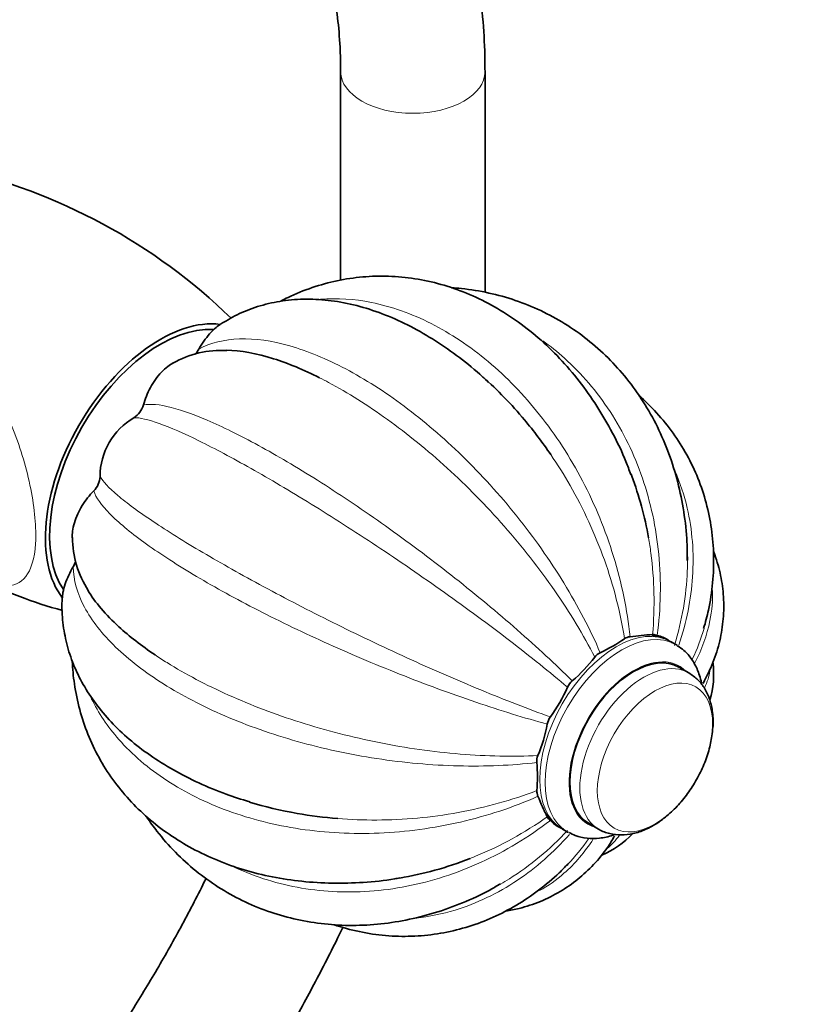
# Model space of a CAD drawing. Units: millimetres. Extents: x 0 to 1478, y 0 to 1758.
# Drawn here: x 1140 to 1205, y 452 to 534 of the extents above; entities that cross this region are included whole.
import ezdxf
from ezdxf import colors
from ezdxf.entities.mleader import LeaderData, LeaderLine
from ezdxf.math import Vec2, Vec3

# ---------------------------------------------------------------- set-up
doc = ezdxf.new("R2010")
doc.units = ezdxf.units.MM
doc.layers.add('DV6_Défaut', color=7, linetype='Continuous')
doc.layers.add('Défaut', color=7, linetype='Continuous')

# ---------------------------------------------------------------- blocks, each defined once
blk = doc.blocks.new('_DOT')
at = {"color": 0}
blk.add_line((0, 0), (-1, 0), dxfattribs=at)
at = {"color": 0, "const_width": 0.333}
blk.add_lwpolyline([(-0.1665, 0, 1), (0.1665, 0, 1)], format="xyb", close=True, dxfattribs=at)
blk = doc.blocks.new('SE5')
at = {"layer": 'DV6_Défaut', "color": 7, "linetype": 'Continuous', "lineweight": 35}
for p, q in [((1167.104, 529.71), (1167.104, 512.363)), ((1179.104, 511.353), (1179.104, 529.71)), ((1194.965, 482.066), (1194.517, 482.324)), ((1196.04, 479.713), (1195.208, 480.193)), ((1185.517, 466.736), (1185.965, 466.477)), ((1187.708, 467.203), (1188.54, 466.723))]:
    blk.add_line(p, q, dxfattribs=at)
for centre, radius, start, end in [((1124.527, 474.849), 47.964, 45.73845, 77.51162), ((1157.196, 498.283), 8.247, 86.88059, 119.28654), ((1149.002, 502.434), 1.761, 301.42566, 345.4718), ((1152.797, 496.019), 5.693, 120.35303, 179.64697), ((1145.344, 496.098), 1.761, 314.52856, 358.57397), ((1152.965, 491.001), 8.155, 180.20674, 213.08441), ((1156.383, 528.888), 45.708, 244.89262, 254.25491), ((1182.636, 494.196), 14.164, 295.26758, 304.73242), ((1191.241, 481.753), 0.966, 94.6475, 123.69416), ((1195.114, 452.355), 30.616, 93.8986, 97.41566), ((1193.014, 481.77), 1.13, 68.94649, 89.07387), ((1192.714, 479.95), 2.961, 57.11236, 76.20462), ((1178.394, 488.458), 12.328, 310.21894, 322.88211), ((1189.197, 480.281), 1.221, 114.97487, 142.83458), ((1190.56, 479.619), 7.55, 343.36424, 6.75584), ((1187.279, 477.954), 1.43, 130.28641, 156.61106), ((1174.552, 483.459), 12.436, 323.39176, 336.60824), ((1185.683, 475.19), 1.43, 143.38712, 169.71541), ((1172.147, 477.631), 12.324, 337.11625, 349.7827), ((1184.626, 472.365), 1.22, 157.15844, 185.03211), ((1169.303, 471.09), 14.155, 355.26482, 4.73518), ((1184.373, 469.859), 0.965, 176.28865, 205.36969), ((1211.739, 481.189), 30.582, 202.58239, 206.10335), ((1185.244, 468.313), 1.128, 210.90251, 231.07714), ((1186.671, 469.482), 2.958, 223.77863, 242.86067), ((1185.869, 471.504), 7.549, 293.03719, 316.99603)]:
    blk.add_arc(centre, radius, start, end, dxfattribs=at)
at = {"layer": 'DV6_Défaut', "color": 7, "linetype": 'Continuous', "lineweight": 18}
for centre, major_axis, start_param, end_param in [((1173.104, 529.71), (6, 0), 3.142868, 6.282997), ((1190.017, 474.53), (-4.5, -7.794), 3.141593, 6.283185), ((1190.465, 474.271), (-4.5, -7.794), 3.141593, 6.283185), ((1191.458, 473.698), (-3.798, -6.578), 2.983057, 6.283185), ((1192.29, 473.218), (-3.75, -6.495), 3.141529, 6.283185), ((1191.458, 473.698), (-3.798, -6.578), 0, 0.158535), ((1192.29, 473.218), (-3.75, -6.495), 0, 0.001015)]:
    blk.add_ellipse(centre, major_axis=major_axis, ratio=0.57735, start_param=start_param, end_param=end_param, dxfattribs=at)
at = {"layer": 'DV6_Défaut', "color": 7, "linetype": 'Continuous', "lineweight": 35}
for centre, major_axis, start_param, end_param in [((1152.108, 496.417), (6.75, 11.691), 0.236323, 2.909903), ((1152.108, 496.417), (-6.5, -11.258), 3.425438, 6.002616), ((1190.017, 474.53), (-4.5, -7.794), 3.121082, 3.141593), ((1190.465, 474.271), (-4.5, -7.794), 3.119834, 3.141593), ((1191.458, 473.698), (-3.75, -6.495), 3.141593, 6.283185), ((1190.017, 474.53), (-4.5, -7.794), 0, 0.016617), ((1190.465, 474.271), (-4.5, -7.794), 0, 0.018026)]:
    blk.add_ellipse(centre, major_axis=major_axis, ratio=0.57735, start_param=start_param, end_param=end_param, dxfattribs=at)
at = {"layer": 'DV6_Défaut', "color": 7, "linetype": 'Continuous', "lineweight": 18}
blk.add_ellipse((1193.231, 472.674), major_axis=(-3.389, -5.869), ratio=0.57735, dxfattribs=at)
at = {"layer": 'DV6_Défaut', "color": 7, "linetype": 'Continuous', "lineweight": 35}
for points, knots in [([(1179.104, 529.71), (1179.099, 530.351), (1179.081, 531.919), (1178.898, 534.691), (1178.486, 537.766), (1177.864, 540.743), (1177.036, 543.569), (1176.005, 546.234), (1174.778, 548.718), (1173.364, 551.005), (1171.776, 553.082), (1170.026, 554.939), (1168.129, 556.571), (1166.098, 557.972), (1163.945, 559.141), (1161.675, 560.076), (1159.873, 560.61), (1158.807, 560.85), (1158.556, 560.902)], [0, 0, 0, 0, 0.037581, 0.108161, 0.178782, 0.249256, 0.31941, 0.389042, 0.457941, 0.525935, 0.592924, 0.658915, 0.72402, 0.788447, 0.852468, 0.916362, 0.980364, 1, 1, 1, 1]), ([(1156.968, 548.943), (1157.493, 548.794), (1158.506, 548.429), (1159.935, 547.671), (1161.278, 546.677), (1162.507, 545.45), (1163.597, 544.015), (1164.541, 542.397), (1165.34, 540.604), (1165.996, 538.643), (1166.508, 536.51), (1166.869, 534.233), (1167.071, 531.908), (1167.094, 530.468), (1167.104, 529.71)], [0, 0, 0, 0, 0.0864122, 0.1776074, 0.2718005, 0.3647123, 0.4535842, 0.5385315, 0.620649, 0.7009642, 0.780222, 0.8589229, 0.9373909, 1, 1, 1, 1]), ([(1191.227, 496.202), (1191.083, 496.6), (1190.675, 497.718), (1189.719, 499.684), (1188.432, 501.91), (1186.956, 503.996), (1185.328, 505.898), (1183.556, 507.601), (1181.661, 509.083), (1179.662, 510.329), (1177.583, 511.325), (1175.447, 512.061), (1173.278, 512.532), (1171.1, 512.738), (1168.936, 512.68), (1166.801, 512.362), (1164.736, 511.792), (1163.142, 511.159), (1162.336, 510.734), (1162.136, 510.624)], [0, 0, 0, 0, 0.028375, 0.093602, 0.158882, 0.224168, 0.289392, 0.354456, 0.419236, 0.4836, 0.547427, 0.610638, 0.673214, 0.735211, 0.796751, 0.858007, 0.919153, 0.980357, 1, 1, 1, 1]), ([(1195.904, 489.07), (1195.907, 489.626), (1195.91, 490.903), (1195.656, 493.139), (1195.161, 495.585), (1194.425, 497.951), (1193.466, 500.188), (1192.292, 502.278), (1190.919, 504.199), (1189.36, 505.934), (1187.634, 507.466), (1185.758, 508.782), (1183.752, 509.872), (1181.636, 510.728), (1179.428, 511.343), (1177.64, 511.634), (1176.596, 511.725), (1176.32, 511.743)], [0, 0, 0, 0, 0.0431562, 0.1166434, 0.1899544, 0.2630102, 0.3357313, 0.4080512, 0.4799288, 0.5513598, 0.6223819, 0.6930733, 0.7635454, 0.8339194, 0.904299, 0.9748173, 1, 1, 1, 1]), ([(1179.365, 503.895), (1179.112, 504.138), (1178.315, 504.896), (1176.726, 506.151), (1174.737, 507.521), (1172.668, 508.685), (1170.567, 509.616), (1168.447, 510.294), (1166.341, 510.704), (1164.281, 510.837), (1162.297, 510.693), (1160.435, 510.287), (1158.668, 509.629), (1157.702, 509.061), (1157.147, 508.726)], [0, 0, 0, 0, 0.033903, 0.124756, 0.216133, 0.307986, 0.400074, 0.491802, 0.582413, 0.671093, 0.757274, 0.840859, 0.922209, 1, 1, 1, 1]), ([(1157.156, 508.736), (1157.018, 508.647), (1156.882, 508.545), (1156.567, 508.278), (1156.387, 508.1), (1156.048, 507.719), (1155.888, 507.514), (1155.585, 507.082), (1155.444, 506.855), (1155.314, 506.625)], [0, 0, 0, 0, 0.197156, 0.197156, 0.46477, 0.46477, 0.732385, 0.732385, 1, 1, 1, 1]), ([(1154.995, 506.196), (1155.036, 506.238), (1155.077, 506.283), (1155.188, 506.42), (1155.255, 506.521), (1155.314, 506.625)], [0, 0, 0, 0, 0.343953, 0.343953, 1, 1, 1, 1]), ([(1165.356, 504.25), (1164.026, 504.919), (1162.742, 505.451), (1160.122, 506.278), (1158.782, 506.525), (1157.594, 506.544)], [0, 0, 0, 0, 0.461628, 0.461628, 1, 1, 1, 1]), ([(1153.18, 505.489), (1153.033, 505.406), (1152.886, 505.308), (1152.553, 505.053), (1152.373, 504.89), (1152.028, 504.527), (1151.861, 504.323), (1151.557, 503.896), (1151.417, 503.671), (1151.164, 503.2), (1151.053, 502.961), (1150.859, 502.479), (1150.776, 502.233), (1150.707, 501.992)], [0, 0, 0, 0, 0.135829, 0.135829, 0.308663, 0.308663, 0.481498, 0.481498, 0.654332, 0.654332, 0.827166, 0.827166, 1, 1, 1, 1]), ([(1184.571, 497.863), (1183.88, 498.875), (1183.149, 499.842), (1181.301, 502.048), (1180.136, 503.247), (1178.929, 504.318)], [0, 0, 0, 0, 0.410145, 0.410145, 1, 1, 1, 1]), ([(1197.274, 483.393), (1197.435, 483.952), (1197.768, 485.13), (1198.063, 487.216), (1198.147, 489.471), (1197.965, 491.696), (1197.527, 493.846), (1196.841, 495.905), (1195.917, 497.854), (1194.766, 499.676), (1193.422, 501.33), (1192.408, 502.323), (1191.885, 502.783)], [0, 0, 0, 0, 0.071933, 0.178709, 0.284482, 0.389193, 0.492902, 0.595785, 0.698114, 0.800199, 0.902292, 1, 1, 1, 1]), ([(1192.697, 490.939), (1192.384, 492.718), (1191.914, 494.445), (1191.285, 496.123), (1191.266, 496.174), (1191.246, 496.225)], [0, 0, 0, 0, 0.969412, 0.969412, 1, 1, 1, 1]), ([(1146.579, 494.843), (1146.404, 494.662), (1146.236, 494.47), (1145.915, 494.062), (1145.761, 493.843), (1145.484, 493.393), (1145.359, 493.162), (1145.141, 492.685), (1145.047, 492.438), (1144.904, 491.957), (1144.852, 491.719), (1144.797, 491.3), (1144.786, 491.123), (1144.787, 490.953)], [0, 0, 0, 0, 0.172742, 0.172742, 0.345484, 0.345484, 0.518226, 0.518226, 0.690968, 0.690968, 0.86371, 0.86371, 1, 1, 1, 1]), ([(1197.228, 478.837), (1197.552, 479.462), (1198.089, 480.522), (1198.658, 482.368), (1198.947, 484.195), (1198.967, 486.021), (1198.726, 487.812), (1198.372, 489.072), (1198.128, 489.735), (1198.09, 489.832)], [0, 0, 0, 0, 0.166733, 0.333893, 0.496629, 0.656304, 0.814574, 0.97267, 1, 1, 1, 1]), ([(1144.87, 488.536), (1144.931, 488.64), (1144.984, 488.746), (1145.047, 488.909), (1145.064, 488.963), (1145.079, 489.016)], [0, 0, 0, 0, 0.668382, 0.668382, 1, 1, 1, 1]), ([(1144.87, 488.536), (1144.735, 488.308), (1144.612, 488.074), (1144.389, 487.598), (1144.29, 487.353), (1144.129, 486.87), (1144.067, 486.632), (1143.993, 486.223), (1143.972, 486.05), (1143.963, 485.883)], [0, 0, 0, 0, 0.267204, 0.267204, 0.534409, 0.534409, 0.801613, 0.801613, 1, 1, 1, 1]), ([(1146.089, 486.589), (1146.701, 485.572), (1147.581, 484.54), (1149.536, 482.751), (1150.549, 481.966), (1151.674, 481.209)], [0, 0, 0, 0, 0.55799, 0.55799, 1, 1, 1, 1]), ([(1143.971, 485.885), (1143.965, 485.814), (1143.909, 485.187), (1143.988, 483.876), (1144.299, 482.116), (1144.873, 480.386), (1145.682, 478.721), (1146.727, 477.123), (1148.005, 475.6), (1149.514, 474.165), (1151.243, 472.832), (1153.181, 471.614), (1155.285, 470.539), (1157.458, 469.631), (1158.821, 469.201), (1159.548, 468.976)], [0, 0, 0, 0, 0.008482, 0.086943, 0.165058, 0.243349, 0.322634, 0.403591, 0.486661, 0.571945, 0.659171, 0.747791, 0.837174, 0.926753, 1, 1, 1, 1]), ([(1194.622, 482.226), (1194.52, 482.301), (1194.176, 482.552), (1193.59, 482.736), (1193.119, 482.817), (1192.986, 482.834)], [0, 0, 0, 0, 0.195837, 0.773715, 1, 1, 1, 1]), ([(1197.127, 478.705), (1197.126, 478.712), (1197.049, 479.139), (1196.834, 479.896), (1196.324, 480.841), (1195.728, 481.555), (1195.29, 481.831), (1195.075, 481.963)], [0, 0, 0, 0, 0.005542, 0.3071158, 0.5692132, 0.8218758, 1, 1, 1, 1]), ([(1144.798, 480.671), (1144.818, 480.06), (1144.961, 478.67), (1145.367, 476.653), (1146.057, 474.59), (1146.981, 472.643), (1148.133, 470.821), (1149.498, 469.141), (1151.065, 467.616), (1152.821, 466.258), (1154.751, 465.077), (1156.841, 464.086), (1159.073, 463.294), (1161.427, 462.709), (1163.879, 462.339), (1166.413, 462.185), (1168.968, 462.264), (1170.912, 462.442), (1171.867, 462.631), (1172.03, 462.663)], [0, 0, 0, 0, 0.052449, 0.114296, 0.175652, 0.236678, 0.29756, 0.358447, 0.419539, 0.481003, 0.542955, 0.605452, 0.668486, 0.732001, 0.795906, 0.8601, 0.924491, 0.989003, 1, 1, 1, 1]), ([(1197.945, 474.47), (1197.988, 474.724), (1198.09, 475.352), (1198.049, 476.395), (1197.822, 477.474), (1197.413, 478.387), (1196.816, 479.179), (1196.33, 479.513), (1196.036, 479.708)], [0, 0, 0, 0, 0.106007, 0.307619, 0.490195, 0.663857, 0.829617, 1, 1, 1, 1]), ([(1188.549, 466.725), (1188.562, 466.715), (1188.815, 466.52), (1189.482, 466.317), (1190.427, 466.192), (1191.429, 466.314), (1192.449, 466.655), (1193.48, 467.223), (1194.486, 468.005), (1195.425, 468.972), (1196.259, 470.081), (1196.966, 471.296), (1197.507, 472.563), (1197.847, 473.665), (1197.919, 474.25), (1197.945, 474.47)], [0, 0, 0, 0, 0.003809, 0.083171, 0.161304, 0.24111, 0.324891, 0.412933, 0.503507, 0.594404, 0.684948, 0.775306, 0.865888, 0.957035, 1, 1, 1, 1]), ([(1159.523, 468.969), (1160.803, 468.581), (1162.131, 468.266), (1164.594, 467.834), (1165.722, 467.691), (1166.867, 467.598)], [0, 0, 0, 0, 0.55757, 0.55757, 1, 1, 1, 1]), ([(1151.007, 467.687), (1151.273, 467.297), (1152.011, 466.284), (1153.342, 464.763), (1155.049, 463.207), (1156.908, 461.865), (1158.899, 460.747), (1161.004, 459.863), (1163.202, 459.219), (1165.474, 458.82), (1167.8, 458.669), (1170.16, 458.767), (1172.533, 459.115), (1174.904, 459.709), (1177.22, 460.546), (1179.107, 461.401), (1180.067, 461.978), (1180.389, 462.173)], [0, 0, 0, 0, 0.043189, 0.114881, 0.186155, 0.257087, 0.327784, 0.398372, 0.46895, 0.539651, 0.610593, 0.681864, 0.753513, 0.825556, 0.897971, 0.970717, 1, 1, 1, 1]), ([(1184.013, 468.246), (1184.142, 468.03), (1184.497, 467.531), (1185.06, 466.981), (1185.487, 466.777), (1185.632, 466.709)], [0, 0, 0, 0, 0.329254, 0.805553, 1, 1, 1, 1]), ([(1180.806, 459.888), (1181.188, 459.949), (1182.179, 460.152), (1183.718, 460.658), (1185.357, 461.478), (1186.845, 462.516), (1188.155, 463.744), (1189.193, 464.991), (1189.662, 465.785), (1189.871, 466.143)], [0, 0, 0, 0, 0.1014862, 0.2657034, 0.4263535, 0.5850253, 0.7431202, 0.902149, 1, 1, 1, 1]), ([(1186.087, 466.446), (1186.273, 466.34), (1186.705, 466.098), (1187.594, 465.922), (1188.637, 465.929), (1189.425, 466.104), (1189.858, 466.25), (1189.929, 466.275)], [0, 0, 0, 0, 0.151293, 0.411668, 0.674319, 0.946409, 1, 1, 1, 1]), ([(1166.532, 458.77), (1166.703, 458.712), (1167.584, 458.431), (1169.193, 458.041), (1171.371, 457.784), (1173.54, 457.791), (1175.68, 458.059), (1177.771, 458.581), (1179.794, 459.351), (1181.74, 460.361), (1183.565, 461.599), (1185.02, 462.795), (1185.724, 463.549), (1185.975, 463.821)], [0, 0, 0, 0, 0.025332, 0.130186, 0.234044, 0.337089, 0.439599, 0.541879, 0.644189, 0.746862, 0.850175, 0.954317, 1, 1, 1, 1]), ([(1155.926, 462.627), (1155.915, 462.605), (1155.275, 461.314), (1153.958, 458.77), (1151.869, 455.049), (1149.655, 451.403), (1147.325, 447.844), (1144.888, 444.388), (1142.355, 441.047), (1139.734, 437.834), (1137.038, 434.761), (1134.276, 431.839), (1132.211, 429.815), (1131.074, 428.752), (1130.885, 428.576)], [0, 0, 0, 0, 0.001748, 0.099735, 0.197744, 0.29576, 0.393762, 0.491732, 0.589654, 0.687511, 0.785287, 0.882966, 0.980533, 1, 1, 1, 1]), ([(1144.557, 425.256), (1145.227, 425.969), (1146.891, 427.78), (1149.489, 430.788), (1152.32, 434.309), (1155.048, 437.953), (1157.665, 441.71), (1160.162, 445.568), (1162.534, 449.516), (1164.772, 453.54), (1166.325, 456.566), (1167.142, 458.243), (1167.288, 458.546)], [0, 0, 0, 0, 0.074998, 0.187696, 0.300316, 0.412872, 0.525379, 0.637851, 0.750306, 0.862757, 0.97522, 1, 1, 1, 1])]:
    blk.add_open_spline(points, degree=3, knots=knots, dxfattribs=at)
at = {"layer": 'DV6_Défaut', "color": 7, "linetype": 'Continuous', "lineweight": 18}
for points, knots in [([(1165.434, 510.783), (1166.813, 510.894), (1168.238, 510.801), (1171.31, 510.185), (1172.994, 509.585), (1176.251, 507.931), (1177.832, 506.88), (1180.897, 504.312), (1182.327, 502.837), (1184.962, 499.518), (1186.181, 497.643), (1188.245, 493.694), (1189.113, 491.592), (1190.461, 487.193), (1190.922, 484.968), (1191.163, 482.715)], [0, 0, 0, 0, 0.125064, 0.125064, 0.270887, 0.270887, 0.416709, 0.416709, 0.562532, 0.562532, 0.708355, 0.708355, 0.854177, 0.854177, 1, 1, 1, 1]), ([(1121.441, 503.072), (1121.447, 503.154), (1121.456, 503.236), (1121.64, 504.657), (1122.325, 505.815), (1124.212, 507.521), (1125.421, 508.109), (1127.986, 508.754), (1129.372, 508.817), (1132.06, 508.388), (1133.381, 507.884), (1135.726, 506.346), (1136.775, 505.296), (1138.547, 502.833), (1139.294, 501.402), (1140.519, 498.343), (1141.013, 496.681), (1141.509, 494.193), (1141.629, 493.383), (1141.768, 491.837), (1141.784, 491.112), (1141.669, 489.196), (1141.37, 488.265), (1140.492, 487.16), (1139.908, 486.939), (1139.192, 486.96)], [0, 0, 0, 0, 0.006011, 0.006011, 0.10541, 0.10541, 0.204809, 0.204809, 0.304208, 0.304208, 0.403607, 0.403607, 0.503006, 0.503006, 0.602404, 0.602404, 0.701803, 0.701803, 0.751503, 0.751503, 0.801202, 0.801202, 0.900601, 0.900601, 1, 1, 1, 1]), ([(1155.314, 506.625), (1156.294, 507.162), (1157.427, 507.442), (1159.975, 507.529), (1161.39, 507.327), (1164.35, 506.481), (1165.93, 505.827), (1169.124, 504.14), (1170.744, 503.11), (1174.031, 500.657), (1175.642, 499.277), (1178.779, 496.223), (1180.325, 494.52), (1183.16, 490.979), (1184.476, 489.115), (1186.838, 485.256), (1187.848, 483.324), (1188.681, 481.388)], [0, 0, 0, 0, 0.125, 0.125, 0.25, 0.25, 0.375, 0.375, 0.5, 0.5, 0.625, 0.625, 0.75, 0.75, 0.875, 0.875, 1, 1, 1, 1]), ([(1183.902, 507.338), (1184.522, 506.891), (1185.124, 506.406), (1187.138, 504.595), (1188.404, 503.114), (1190.584, 499.778), (1191.506, 497.892), (1192.87, 493.913), (1193.331, 491.793), (1193.757, 487.353), (1193.718, 485.104), (1193.42, 482.825)], [0, 0, 0, 0, 0.09233, 0.09233, 0.319248, 0.319248, 0.546165, 0.546165, 0.773083, 0.773083, 1, 1, 1, 1]), ([(1188.224, 481.019), (1187.28, 482.864), (1186.168, 484.706), (1183.626, 488.381), (1182.203, 490.196), (1179.199, 493.617), (1177.584, 495.259), (1174.328, 498.23), (1172.65, 499.594), (1169.331, 501.986), (1167.702, 503.01), (1165.853, 503.997), (1165.604, 504.126), (1165.356, 504.25)], [0, 0, 0, 0, 0.193906, 0.193906, 0.387812, 0.387812, 0.581718, 0.581718, 0.775624, 0.775624, 0.96953, 0.96953, 1, 1, 1, 1]), ([(1150.707, 501.992), (1151.267, 502.108), (1152.044, 502.033), (1154, 501.529), (1155.183, 501.094), (1157.815, 499.923), (1159.297, 499.173), (1162.432, 497.427), (1164.088, 496.432), (1167.586, 494.188), (1169.367, 492.977), (1172.975, 490.393), (1174.829, 488.998), (1178.389, 486.181), (1180.125, 484.739), (1183.439, 481.836), (1184.964, 480.421), (1186.354, 479.045)], [0, 0, 0, 0, 0.125, 0.125, 0.25, 0.25, 0.375, 0.375, 0.5, 0.5, 0.625, 0.625, 0.75, 0.75, 0.875, 0.875, 1, 1, 1, 1]), ([(1185.966, 478.521), (1184.483, 479.771), (1182.874, 481.061), (1179.415, 483.72), (1177.58, 485.076), (1173.874, 487.715), (1171.963, 489.027), (1168.25, 491.49), (1166.407, 492.668), (1162.888, 494.837), (1161.225, 495.821), (1158.088, 497.592), (1156.643, 498.362), (1154.087, 499.62), (1152.951, 500.119), (1151.113, 500.778), (1150.404, 500.944), (1149.92, 500.932)], [0, 0, 0, 0, 0.125, 0.125, 0.25, 0.25, 0.375, 0.375, 0.5, 0.5, 0.625, 0.625, 0.75, 0.75, 0.875, 0.875, 1, 1, 1, 1]), ([(1190.705, 482.556), (1190.353, 484.769), (1189.789, 486.951), (1188.255, 491.254), (1187.287, 493.352), (1185.67, 496.181), (1185.134, 497.037), (1184.571, 497.863)], [0, 0, 0, 0, 0.4082654, 0.4082654, 0.8165308, 0.8165308, 1, 1, 1, 1]), ([(1194.883, 496.525), (1195.314, 495.53), (1195.661, 494.486), (1196.33, 491.602), (1196.487, 489.688), (1196.231, 485.818), (1195.856, 483.928), (1195.223, 482.029)], [0, 0, 0, 0, 0.2329732, 0.2329732, 0.6272118, 0.6272118, 1, 1, 1, 1]), ([(1147.104, 496.054), (1147.335, 495.63), (1147.834, 495.098), (1149.326, 493.834), (1150.325, 493.1), (1152.701, 491.51), (1154.106, 490.635), (1157.194, 488.813), (1158.878, 487.864), (1162.541, 485.888), (1164.456, 484.896), (1168.435, 482.917), (1170.53, 481.917), (1174.658, 480.032), (1176.724, 479.131), (1180.782, 477.453), (1182.711, 476.703), (1184.535, 476.043)], [0, 0, 0, 0, 0.125, 0.125, 0.25, 0.25, 0.375, 0.375, 0.5, 0.5, 0.625, 0.625, 0.75, 0.75, 0.875, 0.875, 1, 1, 1, 1]), ([(1184.276, 475.445), (1182.39, 475.96), (1180.408, 476.572), (1176.264, 477.98), (1174.121, 478.772), (1169.89, 480.451), (1167.758, 481.357), (1163.706, 483.195), (1161.74, 484.146), (1158.073, 486.041), (1156.383, 486.978), (1153.29, 488.829), (1151.915, 489.728), (1149.593, 491.417), (1148.624, 492.225), (1147.212, 493.664), (1146.759, 494.3), (1146.579, 494.843)], [0, 0, 0, 0, 0.125, 0.125, 0.25, 0.25, 0.375, 0.375, 0.5, 0.5, 0.625, 0.625, 0.75, 0.75, 0.875, 0.875, 1, 1, 1, 1]), ([(1193.033, 482.901), (1193.236, 485.196), (1193.185, 487.455), (1192.836, 490.1), (1192.771, 490.521), (1192.697, 490.939)], [0, 0, 0, 0, 0.840158, 0.840158, 1, 1, 1, 1]), ([(1194.852, 481.999), (1195.49, 484.08), (1195.84, 486.14), (1195.928, 488.481), (1195.933, 488.781), (1195.933, 489.078)], [0, 0, 0, 0, 0.87186, 0.87186, 1, 1, 1, 1]), ([(1183.41, 472.258), (1181.318, 472.012), (1179.146, 471.921), (1174.653, 472.035), (1172.352, 472.243), (1167.855, 472.929), (1165.612, 473.416), (1161.388, 474.609), (1159.359, 475.326), (1155.617, 476.938), (1153.915, 477.825), (1150.843, 479.759), (1149.503, 480.792), (1147.3, 482.926), (1146.416, 484.052), (1145.219, 486.299), (1144.895, 487.419), (1144.87, 488.536)], [0, 0, 0, 0, 0.125, 0.125, 0.25, 0.25, 0.375, 0.375, 0.5, 0.5, 0.625, 0.625, 0.75, 0.75, 0.875, 0.875, 1, 1, 1, 1]), ([(1198.024, 486.561), (1198.038, 485.735), (1197.962, 484.899), (1197.554, 482.851), (1197.134, 481.663), (1196.528, 480.492)], [0, 0, 0, 0, 0.411919, 0.411919, 1, 1, 1, 1]), ([(1151.674, 481.209), (1151.999, 480.991), (1152.334, 480.774), (1154.208, 479.609), (1155.908, 478.71), (1159.666, 477.022), (1161.658, 476.264), (1165.849, 474.933), (1168.082, 474.355), (1172.535, 473.466), (1174.789, 473.143), (1179.272, 472.775), (1181.43, 472.734), (1183.501, 472.839)], [0, 0, 0, 0, 0.042912, 0.042912, 0.234329, 0.234329, 0.425747, 0.425747, 0.617165, 0.617165, 0.808582, 0.808582, 1, 1, 1, 1]), ([(1197.788, 479.84), (1197.754, 479.623), (1197.705, 479.409), (1197.565, 478.95), (1197.469, 478.708), (1197.354, 478.471)], [0, 0, 0, 0, 0.461411, 0.461411, 1, 1, 1, 1]), ([(1183.501, 469.445), (1181.431, 468.528), (1179.28, 467.818), (1174.826, 466.789), (1172.543, 466.483), (1168.079, 466.296), (1165.849, 466.414), (1161.648, 467.038), (1159.627, 467.549), (1155.896, 468.914), (1154.196, 469.758), (1151.121, 471.764), (1149.776, 472.914), (1147.744, 475.226), (1146.969, 476.376), (1146.382, 477.583)], [0, 0, 0, 0, 0.146381, 0.146381, 0.2927621, 0.2927621, 0.4391431, 0.4391431, 0.5855241, 0.5855241, 0.7319052, 0.7319052, 0.8782862, 0.8782862, 1, 1, 1, 1]), ([(1166.867, 467.598), (1167.935, 467.511), (1169.019, 467.469), (1172.343, 467.484), (1174.615, 467.689), (1179.138, 468.514), (1181.317, 469.119), (1183.41, 469.921)], [0, 0, 0, 0, 0.194436, 0.194436, 0.597218, 0.597218, 1, 1, 1, 1]), ([(1177.857, 464.273), (1178.01, 464.334), (1178.163, 464.395), (1180.401, 465.319), (1182.389, 466.408), (1184.276, 467.733)], [0, 0, 0, 0, 0.068185, 0.068185, 1, 1, 1, 1]), ([(1184.535, 467.435), (1182.712, 466.038), (1180.789, 464.885), (1176.757, 463.043), (1174.666, 462.37), (1170.527, 461.559), (1168.435, 461.415), (1164.446, 461.636), (1162.504, 462.001), (1159.744, 462.903), (1158.838, 463.269), (1157.968, 463.694)], [0, 0, 0, 0, 0.221351, 0.221351, 0.442703, 0.442703, 0.664054, 0.664054, 0.885406, 0.885406, 1, 1, 1, 1]), ([(1186.115, 466.26), (1184.791, 464.768), (1183.35, 463.508), (1180.153, 461.365), (1178.395, 460.529), (1175.551, 459.663), (1174.468, 459.44), (1173.385, 459.317)], [0, 0, 0, 0, 0.371709, 0.371709, 0.765944, 0.765944, 1, 1, 1, 1]), ([(1180.396, 462.145), (1180.641, 462.286), (1180.885, 462.432), (1182.868, 463.676), (1184.483, 465.015), (1185.966, 466.609)], [0, 0, 0, 0, 0.122159, 0.122159, 1, 1, 1, 1]), ([(1190.277, 466.212), (1190.13, 465.994), (1189.969, 465.79), (1189.614, 465.409), (1189.419, 465.232), (1189.21, 465.073)], [0, 0, 0, 0, 0.494018, 0.494018, 1, 1, 1, 1]), ([(1188.104, 465.902), (1187.395, 464.798), (1186.582, 463.847), (1185.035, 462.485), (1184.355, 462.004), (1183.639, 461.602)], [0, 0, 0, 0, 0.590395, 0.590395, 1, 1, 1, 1])]:
    blk.add_open_spline(points, degree=3, knots=knots, dxfattribs=at)
at = {"layer": 'DV6_Défaut', "color": 7, "linetype": 'Continuous', "lineweight": 35}
for points in [[(1195.933, 489.078), (1195.932, 489.17), (1195.931, 489.261), (1195.93, 489.352)], [(1183.38, 469.906), (1183.409, 469.769), (1183.443, 469.633), (1183.48, 469.5)], [(1172.012, 462.646), (1173.964, 462.972), (1175.923, 463.512), (1177.857, 464.273)], [(1185.876, 463.677), (1185.913, 463.714), (1185.95, 463.752), (1185.987, 463.789)]]:
    blk.add_open_spline(points, degree=3, dxfattribs=at)
at = {"layer": 'DV6_Défaut', "color": 7, "linetype": 'Continuous', "lineweight": 18}
for points in [[(1196.332, 480.851), (1196.739, 481.695), (1197.063, 482.545), (1197.306, 483.398)], [(1185.987, 463.789), (1186.607, 464.429), (1187.181, 465.136), (1187.709, 465.913)]]:
    blk.add_open_spline(points, degree=3, dxfattribs=at)

msp = doc.modelspace()

# ---------------------------------------------------------------- block references
at = {"layer": 'Défaut'}
msp.add_blockref('SE5', (0, 0), dxfattribs=at)

# ---------------------------------------------------------------- leaders
at = {"layer": 'Défaut', "color": 7, "linetype": 'Continuous', "lineweight": 18}
ml = msp.add_multileader_mtext('Standard', dxfattribs=at)
ml.set_content('{\\pxsm0.9;\\fSolid Edge ISO|b1||i0||c0|p34;\\W1.;04/11/2019\\P}', color=256)
ml.set_leader_properties()
ml.set_arrow_properties(name='DOT')
ml.build(insert=Vec2(0, 0))
ml.multileader.update_dxf_attribs({"leader_type": 0, "dogleg_length": 0, "arrow_head_size": 12})
ctx = ml.context
ctx.base_point, ctx.char_height, ctx.arrow_head_size, ctx.landing_gap_size = Vec3(1390.407, 1750.708), 12, 12, 4.2
notes = []
notes.append((ctx, [(0, (0, 0, 0), (0, 0), (1, 0), 1, [])]))
ctx.mtext.insert = Vec3(1392.407, 1756.828)
for ctx, leaders in notes:
    for number, flags, end, landing, length, lines in leaders:
        leader = LeaderData()
        leader.index, (leader.has_last_leader_line, leader.has_dogleg_vector, leader.attachment_direction) = number, flags
        leader.last_leader_point, leader.dogleg_vector, leader.dogleg_length = Vec3(end), Vec3(landing), length
        for number, points, colour, breaks in lines:
            line = LeaderLine()
            line.index, line.vertices, line.color, line.breaks = number, Vec3.list(points), colors.encode_raw_color(colour), breaks
            leader.lines.append(line)
        ctx.leaders.append(leader)

doc.saveas('drawing.dxf')
